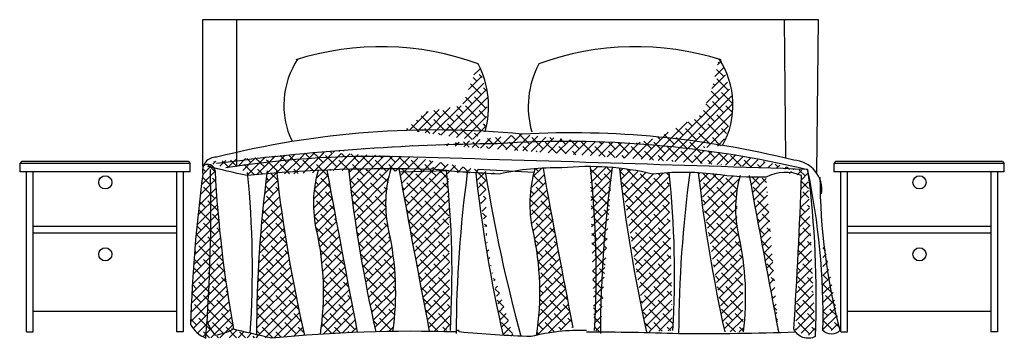
# Model space of a CAD drawing. Units: metres. Extents: x 347 to 408.6, y 4.3 to 19.3.
# Drawn here: x 360.3 to 363.2, y 12.9 to 13.9 of the extents above; entities that cross this region are included whole.
import ezdxf

# ---------------------------------------------------------------- set-up
doc = ezdxf.new("R2010")
doc.units = ezdxf.units.M
doc.layers.add('lines', color=2, linetype='Continuous')
doc.styles.get("Standard").update_dxf_attribs({"font": 'arial.ttf'})
pattern_1 = [(45, (344.95279, -5.221128), (-0.013258252, 0.013258252), []), (135, (344.95279, -5.221128), (-0.039774756, 0.013258252), [0.046875, -0.028125])]
pattern_2 = [(45, (344.93079, -5.221128), (-0.013258252, 0.013258252), []), (135, (344.93079, -5.221128), (-0.039774756, 0.013258252), [0.046875, -0.028125])]

msp = doc.modelspace()

# ---------------------------------------------------------------- hatches: boundary and pattern name
at = {"layer": 'lines'}
h = msp.add_hatch(dxfattribs=at)
h.set_pattern_fill('ANSI38', color=256, scale=0.15, style=0)
h.set_pattern_definition(pattern_1)
h.paths.add_polyline_path([(362.3868, 13.7639), (362.3608, 13.6559), (362.3318, 13.5979), (362.2103, 13.5342), (362.141, 13.5157), (362.3174, 13.4984), (362.3975, 13.5096), (362.4268, 13.6066), (362.4276, 13.6382), (362.3928, 13.7609)])
h = msp.add_hatch(dxfattribs=at)
h.set_pattern_fill('ANSI38', color=256, scale=0.15, style=0)
h.set_pattern_definition(pattern_2)
h.paths.add_polyline_path([(361.6798, 13.7489), (361.6338, 13.6269), (361.5268, 13.6079), (361.4647, 13.5539), (361.474, 13.5541), (361.6626, 13.5266), (361.7003, 13.5497), (361.7093, 13.6513)])
h = msp.add_hatch(dxfattribs=at)
h.set_pattern_fill('ANSI38', color=256, scale=0.15, style=0)
h.set_pattern_definition(pattern_1)
h.paths.add_polyline_path([(362.6268, 13.4366), (362.4351, 13.4824), (362.2576, 13.5065), (362.114, 13.5178), (361.9798, 13.5221), (361.8087, 13.5426), (361.5608, 13.5107)])
h = msp.add_hatch(dxfattribs=at)
h.set_pattern_fill('ANSI38', color=256, scale=0.15, style=0)
h.set_pattern_definition(pattern_2)
h.paths.add_polyline_path([(360.8798, 13.4604), (361.1748, 13.4866), (361.43, 13.5055), (361.5691, 13.5146), (361.3239, 13.4988), (360.9395, 13.4435)])
h = msp.add_hatch(dxfattribs=at)
h.set_pattern_fill('ANSI38', color=256, scale=0.15, style=0)
h.set_pattern_definition(pattern_2)
h.paths.add_polyline_path([(361.7019, 13.4273), (361.5026, 13.4321), (361.3939, 13.4348), (361.2366, 13.4366), (361.2085, 13.4292), (361.1198, 13.4259), (361.0677, 13.4268), (361.0035, 13.4211), (360.9767, 13.4489), (360.9367, 13.4443), (361.1212, 13.4697), (361.2456, 13.4876), (361.4893, 13.4751), (361.7416, 13.4255)])
h = msp.add_hatch(dxfattribs=at)
h.set_pattern_fill('ANSI38', color=256, scale=0.15, style=0)
h.set_pattern_definition(pattern_2)
h.paths.add_polyline_path([(361.0296, 12.9537, 0.002104), (361.0694, 12.9449), (361.0869, 12.9449, -0.004884), (361.1701, 12.9519, -0.02697), (361.0889, 13.4285, 0.001692), (361.0601, 13.4262, 0.032101)])
h.paths.add_polyline_path([(361.2364, 13.4372, 0.00153), (361.2103, 13.4361, 0.124302), (361.2054, 13.2589, -0.092327), (361.2161, 12.9551, -0.0064), (361.3254, 12.9606, -0.002853)])
h.paths.add_polyline_path([(360.908, 13.4345, 0.59855), (360.8734, 13.4493, 0.152428), (360.872, 13.4255, 0.023634), (360.8359, 12.9842, 0.163049), (360.8783, 12.9449), (361.0694, 12.9449, -0.005757), (360.9607, 12.97, 0.002788), (360.9621, 12.9707, -0.0315)])
h = msp.add_hatch(dxfattribs=at)
h.set_pattern_fill('ANSI38', color=256, scale=0.15, style=0)
h.set_pattern_definition(pattern_2)
h.paths.add_polyline_path([(361.2995, 13.4394), (361.3137, 13.3261), (361.333, 13.1998), (361.349, 13.1103), (361.3679, 13.0156), (361.3795, 12.9623), (361.4291, 12.9633), (361.437, 13.0926), (361.4364, 13.1116), (361.4283, 13.1984), (361.4172, 13.2589), (361.4092, 13.3155), (361.4087, 13.3503), (361.4235, 13.441)])
h = msp.add_hatch(dxfattribs=at)
h.set_pattern_fill('ANSI38', color=256, scale=0.15, style=0)
h.set_pattern_definition(pattern_2)
h.paths.add_polyline_path([(361.5974, 12.9662), (361.5929, 13.4345), (361.4493, 13.431), (361.4731, 13.3008), (361.4914, 13.202), (361.5099, 13.1037), (361.5261, 13.0184), (361.5366, 12.9634)])
h = msp.add_hatch(dxfattribs=at)
h.set_pattern_fill('ANSI38', color=256, scale=0.15, style=0)
h.set_pattern_definition(pattern_1)
h.paths.add_polyline_path([(361.9574, 12.9752), (361.8703, 13.4424), (361.8441, 13.4401), (361.8435, 13.4301), (361.8317, 13.35), (361.8402, 13.2589), (361.8471, 13.2244), (361.8552, 13.1686), (361.86, 13.0616), (361.8557, 12.9922), (361.8505, 12.9517)])
h = msp.add_hatch(dxfattribs=at)
h.set_pattern_fill('ANSI38', color=256, scale=0.15, style=0)
h.set_pattern_definition(pattern_1)
h.paths.add_polyline_path([(362.0732, 13.4446), (362.0385, 12.9619), (362.0204, 12.9662), (362.0083, 13.4463)])
h = msp.add_hatch(dxfattribs=at)
h.set_pattern_fill('ANSI38', color=256, scale=0.15, style=0)
h.set_pattern_definition(pattern_1)
h.paths.add_polyline_path([(362.2503, 12.9662), (362.1737, 12.9617), (362.0947, 13.4424), (362.1917, 13.4255), (362.2399, 13.4293)])
h = msp.add_hatch(dxfattribs=at)
h.set_pattern_fill('ANSI38', color=256, scale=0.15, style=0)
h.set_pattern_definition(pattern_1)
h.paths.add_polyline_path([(362.6107, 12.9617), (362.6693, 12.9482), (362.6468, 13.439), (362.5764, 13.4304), (362.6288, 13.421)])
h = msp.add_hatch(dxfattribs=at)
h.set_pattern_fill('ANSI38', color=256, scale=0.15, style=0)
h.set_pattern_definition(pattern_2)
h.paths.add_polyline_path([(361.6731, 13.4289), (361.753, 12.9511), (361.7834, 12.9495), (361.7066, 13.1889), (361.7019, 13.4273)])
h = msp.add_hatch(dxfattribs=at)
h.set_pattern_fill('ANSI38', color=256, scale=0.15, style=0)
h.set_pattern_definition(pattern_1)
h.paths.add_polyline_path([(362.3259, 13.4292), (362.4035, 12.9617), (362.4575, 12.9617), (362.4553, 13.1842), (362.4407, 13.2618), (362.4388, 13.374), (362.4476, 13.4177)])
h = msp.add_hatch(dxfattribs=at)
h.set_pattern_fill('ANSI38', color=256, scale=0.15, style=0)
h.set_pattern_definition(pattern_1)
h.paths.add_polyline_path([(362.5612, 12.9617), (362.4764, 13.4165), (362.5251, 13.4165)])
h = msp.add_hatch(dxfattribs=at)
h.set_pattern_fill('ANSI38', color=256, scale=0.15, style=0)
h.set_pattern_definition(pattern_1)
h.paths.add_polyline_path([(362.7414, 12.9662), (362.6918, 12.9662), (362.6913, 13.2468)])

# ---------------------------------------------------------------- linework, layer by layer
for p, q in [((360.872, 13.8789), (362.6778, 13.8789)), ((360.872, 13.448), (360.872, 13.8789)), ((360.972, 13.448), (360.972, 13.8789)), ((362.5778, 13.8789), (362.5818, 13.4721)), ((362.6778, 13.8789), (362.6724, 13.4298)), ((360.3398, 13.4619), (360.3348, 13.4569)), ((360.8348, 13.4569), (360.3348, 13.4569)), ((360.3348, 13.4569), (360.3348, 13.4319)), ((360.8298, 13.4619), (360.3398, 13.4619)), ((360.8298, 13.4619), (360.8348, 13.4569)), ((360.8348, 13.4319), (360.8348, 13.4569)), ((362.7288, 13.4619), (362.7238, 13.4569)), ((363.2238, 13.4569), (362.7238, 13.4569)), ((362.7238, 13.4569), (362.7238, 13.4319)), ((363.2188, 13.4619), (362.7288, 13.4619)), ((363.2188, 13.4619), (363.2238, 13.4569)), ((363.2238, 13.4319), (363.2238, 13.4569)), ((360.8348, 13.4319), (360.3348, 13.4319)), ((360.3548, 12.9619), (360.3548, 13.4319)), ((360.3748, 12.9619), (360.3748, 13.4319)), ((360.7948, 13.4319), (360.7948, 12.9619)), ((360.8148, 13.4319), (360.8148, 12.9619)), ((363.2238, 13.4319), (362.7238, 13.4319)), ((362.7438, 12.9619), (362.7438, 13.4319)), ((362.7638, 12.9619), (362.7638, 13.4319)), ((363.1838, 13.4319), (363.1838, 12.9619)), ((363.2038, 13.4319), (363.2038, 12.9619)), ((360.7948, 13.2719), (360.3748, 13.2719)), ((363.1838, 13.2719), (362.7638, 13.2719)), ((360.7948, 13.2519), (360.3748, 13.2519)), ((363.1838, 13.2519), (362.7638, 13.2519)), ((360.7948, 13.0219), (360.3748, 13.0219)), ((363.1838, 13.0219), (362.7638, 13.0219)), ((360.3548, 12.9619), (360.3748, 12.9619)), ((360.8148, 12.9619), (360.7948, 12.9619)), ((362.7438, 12.9619), (362.7638, 12.9619)), ((363.2038, 12.9619), (363.1838, 12.9619))]:
    msp.add_line(p, q, dxfattribs=at)
for points in [[(360.9125, 13.457, -0.030339), (361.7371, 13.5156, -0.074928), (362.6468, 13.439, 0.000882), (361.4893, 13.4751, 0.049144), (360.9395, 13.4435, 12.837154)], [(361.9258, 13.4435, 0.060486), (361.7416, 13.4255, -0.017068), (361.5524, 13.439, 1.026625), (361.5433, 13.439, 0.031693), (361.0026, 13.421, -0.006207), (360.8855, 13.448, 8.878759)], [(361.0612, 13.4345, 0.03267), (361.0296, 12.9537, -409.364529)], [(361.0882, 13.4345, 0.027308), (361.1701, 12.9519, 0.803386)], [(361.2103, 13.4361, 0.124302), (361.2054, 13.2589, -0.092327), (361.2161, 12.9551)], [(361.2364, 13.4372, 0.002853), (361.3254, 12.9606, -15.110118)], [(361.2995, 13.4394, 0.026986), (361.3795, 12.9623, 0.026986)], [(361.4235, 13.441, 0.127877), (361.4172, 13.2589, -0.089811), (361.4291, 12.9633, -0.089811)], [(361.4476, 13.4408, 0.002858), (361.5366, 12.9634, 0.002858)], [(361.5864, 13.4356, -0.040952), (361.5974, 12.9662, -5.193285)], [(361.8464, 13.4403, 0.127428), (361.8402, 13.2589, -0.093345), (361.8505, 12.9517)], [(361.8703, 13.4424, 0.002796), (361.9574, 12.9752)], [(362.6468, 13.439, -0.04037), (362.6693, 12.9482, -0.434995), (362.6062, 12.9707, 0.007998), (362.6288, 13.421, 0.224715), (362.5251, 13.4165, -0.043367), (362.3719, 13.4255, 0.053288), (362.1917, 13.4255, 0.083273), (361.9258, 13.4435)], [(362.0083, 13.4463, -0.041883), (362.0204, 12.9662)], [(362.0732, 13.4448, 0.033143), (362.0385, 12.9572)], [(362.0946, 13.4429, 0.0272), (362.1737, 12.9617)], [(362.6828, 13.4165, 0.063639), (362.7414, 12.9662, -0.442088), (362.6918, 12.9662, 0.056294), (362.6468, 13.439)], [(361.0026, 13.43, -0.041159), (361.0103, 12.9582, -5.193285)], [(361.6482, 13.4306, 0.032172), (361.6154, 12.9572, -409.364529)], [(361.6731, 13.4289, 0.027021), (361.753, 12.9511, 0.803386)], [(361.7019, 13.4273, 0.026806), (361.8054, 12.9495)], [(362.2399, 13.4293, -0.040396), (362.2503, 12.9662)], [(362.301, 13.4301, 0.03214), (362.2683, 12.9572)], [(362.3259, 13.4292, 0.026431), (362.4035, 12.9617)], [(362.4485, 13.421, 0.123186), (362.444, 13.2454, -0.086147), (362.4575, 12.9617)], [(362.4756, 13.421, 0.002749), (362.5612, 12.9617)], [(361.9979, 12.9662, 0.068595), (361.8357, 12.9482, -0.015298), (361.6245, 12.9617, 1.026625), (361.6154, 12.9617, 0.031693), (361.0747, 12.9437, -0.006207), (360.9576, 12.9707, 8.878759)], [(361.9979, 12.9617, -0.01281), (362.2683, 12.9572, 0.008468), (362.6107, 12.9617)]]:
    msp.add_lwpolyline(points, format="xyb", dxfattribs=at)
for points in [[(361.5929, 13.4345), (361.4493, 13.431)], [(361.8447, 13.43), (361.6785, 13.439)]]:
    msp.add_lwpolyline(points, dxfattribs=at)
for centre in [(360.5859, 13.4011), (362.9749, 13.4011), (360.5859, 13.1898), (362.9749, 13.1898)]:
    msp.add_circle(centre, 0.0193, dxfattribs=at)
for centre, radius, start, end in [((361.3948, 12.9747), 0.825, 69.7904, 107.6397), ((362.1428, 12.9747), 0.825, 72.3603, 110.2096), ((361.3558, 13.6279), 0.246, 146.4506, 205.5233), ((362.1817, 13.6279), 0.246, 331.2633, 33.5494), ((361.4422, 13.6237), 0.2685, 344.0018, 27.7751), ((362.0954, 13.6237), 0.2685, 152.2249, 195.9982), ((361.5544, 10.9377), 2.6172, 84.4242, 104.1963), ((361.9538, 10.8615), 2.685, 75.9367, 93.0984), ((360.9108, 13.4351), 0.04, 87.5616, 193.8217), ((362.602, 13.3798), 0.0863, 351.4338, 87.1829), ((360.8867, 13.4327), 0.0213, 5.0426, 133.8707), ((355.9888, 13.3251), 4.907, 355.5427, 1.3308), ((364.6124, 13.6313), 3.7096, 183.0413, 190.2581), ((365.5192, 12.8238), 4.686, 172.6222, 178.0378), ((360.9158, 13.0278), 0.091, 208.5913, 247.4727), ((360.972, 13.0148), 0.0891, 193.9972, 224.1448), ((360.8922, 13.0902), 0.1384, 276.5413, 300.3054)]:
    msp.add_arc(centre, radius, start, end, dxfattribs=at)

# ---------------------------------------------------------------- texts
at = {"layer": 'lines', "flags": 9}
for tag, s in [('XSIZE', '2500'), ('YSIZE', '500')]:
    msp.add_attdef(tag, (363.2038, 12.9619), s, height=0.0005, dxfattribs=at)

doc.saveas('drawing.dxf')
